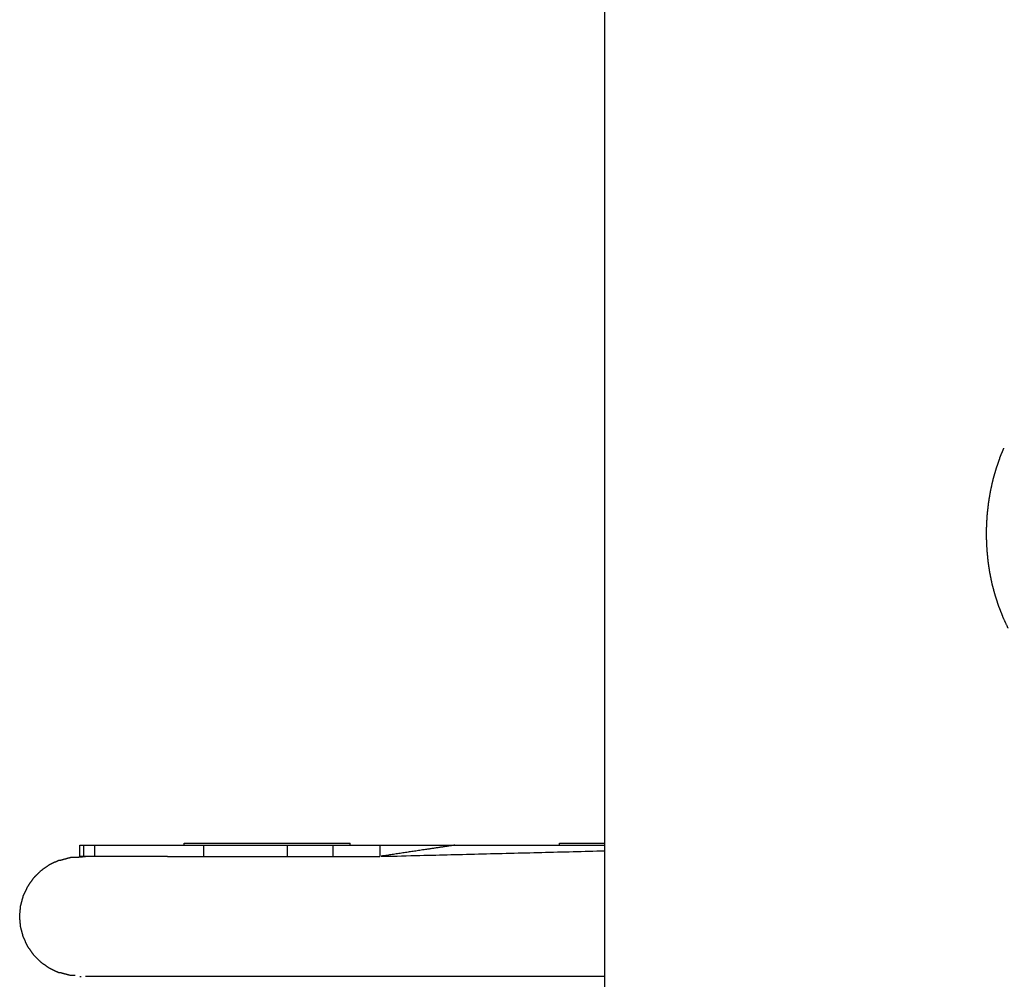
# Model space of a CAD drawing. Units: millimetres. Extents: x 36701 to 68905, y 5636 to 15930.
# Drawn here: x 60084 to 60346, y 12560 to 12816 of the extents above; entities that cross this region are included whole.
import ezdxf

# ---------------------------------------------------------------- set-up
doc = ezdxf.new("R2010")
doc.units = ezdxf.units.MM
doc.header["$MEASUREMENT"] = 0

msp = doc.modelspace()

# ---------------------------------------------------------------- linework, layer by layer
at = {"color": 0}
for points in [[(60239.86, 12596.35), (60239.86, 12880.35), (60239.86, 13164.35)], [(60345.14, 12699.01), (60345.71, 12700.35), (60346.27, 12701.69)], [(60100.85, 12595.85), (60100.85, 12594.35), (60100.85, 12592.85)], [(60103.78, 12595.85), (60103.78, 12594.35), (60103.78, 12592.85)], [(60127.74, 12595.85), (60127.74, 12596.1), (60127.74, 12596.35)], [(60132.84, 12595.85), (60132.84, 12594.35), (60132.84, 12592.85)], [(60155.14, 12595.85), (60155.14, 12594.35), (60155.14, 12592.85)], [(60167.35, 12595.85), (60167.35, 12594.35), (60167.35, 12592.85)], [(60171.98, 12595.85), (60171.98, 12596.1), (60171.98, 12596.35)], [(60179.86, 12595.85), (60179.86, 12594.35), (60179.86, 12592.85)], [(60227.75, 12595.85), (60227.75, 12596.1), (60227.75, 12596.35)], [(60227.75, 12595.85), (60233.8, 12595.85), (60239.86, 12595.85)], [(60239.86, 12560.85), (60239.86, 12578.6), (60239.86, 12596.35)], [(60101.4, 12592.85), (60101.4, 12592.85), (60101.4, 12592.85)], [(60239.86, 12549.17), (60239.86, 12555.01), (60239.86, 12560.85)]]:
    msp.add_open_spline(points, degree=2, dxfattribs=at)
for points, knots in [([(60345.14, 12699.01), (60344.65, 12697.61), (60344.16, 12696.21), (60343.74, 12694.75), (60343.33, 12693.3), (60342.99, 12691.8), (60342.65, 12690.3)], [0, 0, 0, 1, 1, 2, 2, 3, 3, 3]), ([(60342.65, 12690.3), (60342.39, 12688.77), (60342.13, 12687.23), (60341.95, 12685.67), (60341.77, 12684.12), (60341.67, 12682.54), (60341.58, 12680.96), (60341.56, 12679.38), (60341.55, 12677.8), (60341.62, 12676.22), (60341.69, 12674.64), (60341.84, 12673.07), (60341.99, 12671.51), (60342.22, 12669.96), (60342.46, 12668.42)], [2, 2, 2, 3, 3, 4, 4, 5, 5, 6, 6, 7, 7, 8, 8, 9, 9, 9]), ([(60342.46, 12668.42), (60342.77, 12666.91), (60343.08, 12665.4), (60343.47, 12663.93), (60343.87, 12662.46), (60344.33, 12661.04), (60344.8, 12659.62), (60345.34, 12658.26), (60345.88, 12656.9)], [0, 0, 0, 1, 1, 2, 2, 3, 3, 4, 4, 4]), ([(60347.41, 12653.64), (60347.26, 12653.98), (60347.1, 12654.31), (60346.49, 12655.61), (60345.88, 12656.9)], [-1, -1, -1, 0, 0, 1, 1, 1]), ([(60099.86, 12592.85), (60099.86, 12594.35), (60099.86, 12595.85), (60100.36, 12595.85), (60100.85, 12595.85), (60102.31, 12595.85), (60103.78, 12595.85), (60106.18, 12595.85), (60108.58, 12595.85), (60111.19, 12595.85), (60113.8, 12595.85), (60114.47, 12595.85), (60115.14, 12595.85), (60119.22, 12595.85), (60123.29, 12595.85), (60125.52, 12595.85), (60127.74, 12595.85)], [1004, 1004, 1004, 1005, 1005, 1006, 1006, 1007, 1007, 1008, 1008, 1009, 1009, 1010, 1010, 1011, 1011, 1011.927503, 1011.927503, 1011.927503]), ([(60127.74, 12596.35), (60127.75, 12596.35), (60127.76, 12596.35), (60127.82, 12596.35), (60127.88, 12596.35), (60128.13, 12596.35), (60128.39, 12596.35), (60129.52, 12596.35), (60130.65, 12596.35), (60132.51, 12596.35), (60134.36, 12596.35), (60136.8, 12596.35), (60139.24, 12596.35), (60142.08, 12596.35), (60144.92, 12596.35), (60147.95, 12596.35), (60150.98, 12596.35), (60153.96, 12596.35), (60156.95, 12596.35), (60159.67, 12596.35), (60162.38, 12596.35), (60164.63, 12596.35), (60166.87, 12596.35), (60168.47, 12596.35), (60170.06, 12596.35), (60170.5, 12596.35), (60170.93, 12596.35), (60171.12, 12596.35), (60171.3, 12596.35), (60171.4, 12596.35), (60171.5, 12596.35), (60171.57, 12596.35), (60171.63, 12596.35), (60171.68, 12596.35), (60171.72, 12596.35), (60171.76, 12596.35), (60171.79, 12596.35), (60171.82, 12596.35), (60171.85, 12596.35), (60171.86, 12596.35), (60171.88, 12596.35), (60171.9, 12596.35), (60171.92, 12596.35), (60171.93, 12596.35), (60171.95, 12596.35), (60171.96, 12596.35), (60171.98, 12596.35), (60171.98, 12596.35), (60171.98, 12596.35)], [-11, -11, -11, -10, -10, -9, -9, -8, -8, -7, -7, -6, -6, -5, -5, -4, -4, -3, -3, -2, -2, -1, -1, 0, 0, 1, 1, 2, 2, 3, 3, 4, 4, 5, 5, 6, 6, 7, 7, 8, 8, 9, 9, 10, 10, 11, 11, 12, 12, 13, 13, 13]), ([(60127.74, 12595.85), (60127.92, 12595.85), (60128.09, 12595.85), (60130.47, 12595.85), (60132.84, 12595.85), (60138.19, 12595.85), (60143.54, 12595.85), (60149.34, 12595.85), (60155.14, 12595.85), (60161.25, 12595.85), (60167.35, 12595.85), (60169.66, 12595.85), (60171.98, 12595.85)], [1011.927503, 1011.927503, 1011.927503, 1012, 1012, 1013, 1013, 1014, 1014, 1015, 1015, 1016, 1016, 1016.370145, 1016.370145, 1016.370145]), ([(60171.98, 12595.85), (60175.92, 12595.85), (60179.86, 12595.85), (60189.86, 12595.85), (60199.86, 12595.85), (60213.8, 12595.85), (60227.75, 12595.85)], [1016.370145, 1016.370145, 1016.370145, 1017, 1017, 1018, 1018, 1018.278824, 1018.278824, 1018.278824]), ([(60199.86, 12595.85), (60189.86, 12594.35), (60179.86, 12592.85), (60209.86, 12593.6), (60239.86, 12594.35)], [0, 0, 0, 1, 1, 1.500002, 1.500002, 1.500002]), ([(60227.75, 12596.35), (60227.75, 12596.35), (60227.75, 12596.35), (60227.76, 12596.35), (60227.78, 12596.35), (60227.79, 12596.35), (60227.81, 12596.35), (60227.83, 12596.35), (60227.85, 12596.35), (60227.87, 12596.35), (60227.88, 12596.35), (60227.91, 12596.35), (60227.94, 12596.35), (60227.97, 12596.35), (60228, 12596.35), (60228.05, 12596.35), (60228.09, 12596.35), (60228.16, 12596.35), (60228.22, 12596.35), (60228.32, 12596.35), (60228.43, 12596.35), (60228.61, 12596.35), (60228.8, 12596.35), (60229.23, 12596.35), (60229.67, 12596.35), (60231.26, 12596.35), (60232.85, 12596.35), (60235.1, 12596.35), (60237.34, 12596.35), (60238.6, 12596.35), (60239.86, 12596.35)], [-13, -13, -13, -12, -12, -11, -11, -10, -10, -9, -9, -8, -8, -7, -7, -6, -6, -5, -5, -4, -4, -3, -3, -2, -2, -1, -1, 0, 0, 1, 1, 1.463814, 1.463814, 1.463814]), ([(60098.68, 12561.1), (60098.68, 12561.1), (60098.68, 12561.1), (60098.08, 12561.1), (60097.48, 12561.1), (60096.14, 12561.46), (60094.8, 12561.82), (60094.6, 12561.82), (60094.39, 12561.82), (60093.13, 12562.41), (60091.86, 12563), (60090.72, 12563.8), (60089.58, 12564.6), (60088.59, 12565.58), (60087.61, 12566.57), (60086.81, 12567.71), (60086.01, 12568.85), (60085.42, 12570.12), (60084.83, 12571.38), (60084.47, 12572.73), (60084.11, 12574.08), (60083.99, 12575.46), (60083.86, 12576.85), (60083.99, 12578.24), (60084.11, 12579.63), (60084.47, 12580.98), (60084.83, 12582.33), (60085.42, 12583.59), (60086.01, 12584.85), (60086.81, 12586), (60087.61, 12587.14), (60088.59, 12588.12), (60089.58, 12589.11), (60090.72, 12589.91), (60091.86, 12590.71), (60093.13, 12591.3), (60094.39, 12591.89), (60094.6, 12591.89), (60094.8, 12591.89), (60096.14, 12592.25), (60097.48, 12592.61), (60098.08, 12592.61), (60098.68, 12592.61), (60100.04, 12592.73), (60101.4, 12592.85), (60101.4, 12592.85), (60101.4, 12592.85)], [27.99991, 27.99991, 27.99991, 28, 28, 29, 29, 30, 30, 31, 31, 32, 32, 33, 33, 34, 34, 35, 35, 36, 36, 37, 37, 38, 38, 39, 39, 40, 40, 41, 41, 42, 42, 43, 43, 44, 44, 45, 45, 46, 46, 47, 47, 48, 48, 49, 49, 49.000085, 49.000085, 49.000085]), ([(60101.4, 12592.85), (60101.12, 12592.85), (60100.85, 12592.85), (60100.36, 12592.85), (60099.86, 12592.85)], [-0.188513, -0.188513, -0.188513, 0, 0, 1, 1, 1]), ([(60123.29, 12592.85), (60120.66, 12592.85), (60118.02, 12592.85), (60115.68, 12592.85), (60113.35, 12592.85), (60111.33, 12592.85), (60109.31, 12592.85), (60107.63, 12592.85), (60105.95, 12592.85), (60104.63, 12592.85), (60103.31, 12592.85), (60102.35, 12592.85), (60101.4, 12592.85)], [0, 0, 0, 1, 1, 2, 2, 3, 3, 4, 4, 5, 5, 5.999698, 5.999698, 5.999698]), ([(60123.29, 12592.85), (60126.2, 12592.85), (60129.11, 12592.85), (60132.26, 12592.85), (60135.42, 12592.85), (60138.78, 12592.85), (60142.15, 12592.85), (60145.7, 12592.85), (60149.25, 12592.85), (60152.94, 12592.85), (60156.64, 12592.85), (60160.45, 12592.85), (60164.26, 12592.85), (60168.14, 12592.85), (60172.02, 12592.85), (60175.94, 12592.85), (60179.86, 12592.85)], [0, 0, 0, 1, 1, 2, 2, 3, 3, 4, 4, 5, 5, 6, 6, 7, 7, 8, 8, 8]), ([(60099.86, 12560.85), (60100.06, 12560.85), (60100.25, 12560.85), (60100.25, 12560.85), (60100.25, 12560.85)], [24, 24, 24, 25, 25, 25.000138, 25.000138, 25.000138]), ([(60239.86, 12560.85), (60209.86, 12560.85), (60179.86, 12560.85), (60175.94, 12560.85), (60172.02, 12560.85), (60168.14, 12560.85), (60164.26, 12560.85), (60160.45, 12560.85), (60156.64, 12560.85), (60152.94, 12560.85), (60149.25, 12560.85), (60145.7, 12560.85), (60142.15, 12560.85), (60138.78, 12560.85), (60135.42, 12560.85), (60132.26, 12560.85), (60129.11, 12560.85), (60126.2, 12560.85), (60123.29, 12560.85), (60120.66, 12560.85), (60118.02, 12560.85), (60115.68, 12560.85), (60113.35, 12560.85), (60111.33, 12560.85), (60109.31, 12560.85), (60107.63, 12560.85), (60105.95, 12560.85), (60104.63, 12560.85), (60103.31, 12560.85), (60102.35, 12560.85), (60101.4, 12560.85)], [-0.6, -0.6, -0.6, 0, 0, 1, 1, 2, 2, 3, 3, 4, 4, 5, 5, 6, 6, 7, 7, 8, 8, 9, 9, 10, 10, 11, 11, 12, 12, 13, 13, 14, 14, 14])]:
    msp.add_open_spline(points, degree=2, knots=knots, dxfattribs=at)

doc.saveas('drawing.dxf')
